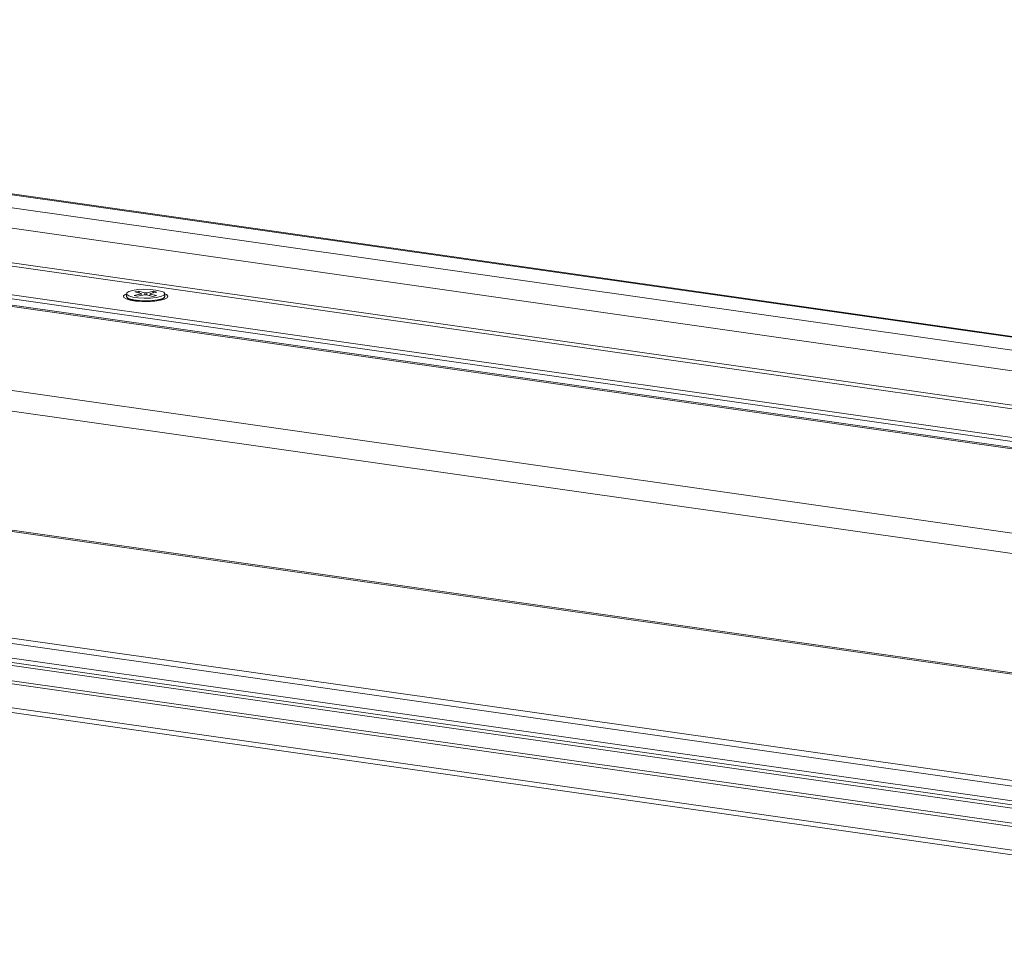
# Model space of a CAD drawing. Units: millimetres. Extents: x -23272466 to 44913, y -22484615 to 188.
# Drawn here: x -23270023 to -23270010, y -22483465 to -22483452 of the extents above; entities that cross this region are included whole.
import ezdxf

# ---------------------------------------------------------------- set-up
doc = ezdxf.new("R2010")
doc.units = ezdxf.units.MM
doc.layers.get('0').update_dxf_attribs({"lineweight": 20})
doc.layers.add('KEYLITE TEXT', color=250, linetype='Continuous', lineweight=18)

# ---------------------------------------------------------------- blocks, each defined once
blk = doc.blocks.new('izo CP FT+')
at = {"color": 152, "linetype": 'Continuous', "lineweight": 13}
for p, q in [((-23266734.596, -22487609.376), (-23266991.462, -22487572.763)), ((-23266734.455, -22487609.322), (-23266991.18, -22487572.729)), ((-23266736.441, -22487610.301), (-23266993.75, -22487573.624)), ((-23266738.598, -22487611.861), (-23266996.052, -22487575.164)), ((-23266742.607, -22487614.762), (-23267000.062, -22487578.065)), ((-23266742.248, -22487614.502), (-23266999.702, -22487577.805)), ((-23266742.592, -22487617.752), (-23267006.596, -22487580.121)), ((-23266740.348, -22487617.713), (-23267006.323, -22487579.802)), ((-23266743.887, -22487618.256), (-23267006.959, -22487580.758)), ((-23266743.662, -22487618.168), (-23267006.849, -22487580.654)), ((-23266728.276, -22487628.164), (-23267042.617, -22487583.359)), ((-23266729.049, -22487629.922), (-23267043.39, -22487585.116)), ((-23266729.086, -22487640.924), (-23267043.427, -22487596.118)), ((-23266729.083, -22487640.796), (-23267043.424, -22487595.99)), ((-23266869.138, -22487597.75), (-23266869.139, -22487597.993)), ((-23266869.104, -22487598.075), (-23266868.973, -22487598.225)), ((-23266868.42, -22487597.905), (-23266867.798, -22487597.771)), ((-23266868.113, -22487597.983), (-23266868.42, -22487597.905)), ((-23266868.371, -22487597.582), (-23266868.042, -22487597.512)), ((-23266867.792, -22487597.73), (-23266868.371, -22487597.582)), ((-23266867.491, -22487597.849), (-23266868.113, -22487597.983)), ((-23266868.042, -22487597.512), (-23266867.462, -22487597.659)), ((-23266868.042, -22487597.512), (-23266867.98, -22487597.682)), ((-23266867.798, -22487597.771), (-23266867.792, -22487597.73)), ((-23266867.798, -22487597.771), (-23266867.798, -22487597.915)), ((-23266867.792, -22487597.914), (-23266867.792, -22487597.73)), ((-23266867.491, -22487597.849), (-23266867.315, -22487597.851)), ((-23266867.463, -22487597.849), (-23266867.462, -22487597.659)), ((-23266867.286, -22487597.661), (-23266867.462, -22487597.659)), ((-23266866.735, -22487597.998), (-23266867.315, -22487597.851)), ((-23266867.286, -22487597.661), (-23266866.664, -22487597.527)), ((-23266867.286, -22487597.858), (-23266867.286, -22487597.661)), ((-23266866.985, -22487597.78), (-23266866.986, -22487597.935)), ((-23266866.979, -22487597.739), (-23266866.985, -22487597.78)), ((-23266866.985, -22487597.78), (-23266866.406, -22487597.927)), ((-23266866.357, -22487597.605), (-23266866.979, -22487597.739)), ((-23266866.406, -22487597.927), (-23266866.735, -22487597.998)), ((-23266866.727, -22487597.685), (-23266866.664, -22487597.527)), ((-23266866.664, -22487597.527), (-23266866.357, -22487597.605)), ((-23266865.829, -22487598.261), (-23266865.675, -22487598.085)), ((-23266865.806, -22487598.234), (-23266865.814, -22487598.261)), ((-23266865.639, -22487598.003), (-23266865.639, -22487597.76)), ((-23266729.553, -22487650.578), (-23267043.894, -22487605.773)), ((-23267043.663, -22487606.32), (-23266729.322, -22487651.126)), ((-23266725.492, -22487653.384), (-23267019.221, -22487611.517)), ((-23266725.493, -22487653.676), (-23267019.221, -22487611.809)), ((-23266725.491, -22487653.008), (-23267019.219, -22487611.14)), ((-23267025.928, -22487612.533), (-23266723.799, -22487655.598)), ((-23266723.812, -22487655.298), (-23267025.871, -22487612.243)), ((-23266735.876, -22487656.046), (-23267007.6, -22487617.315)), ((-23267006.684, -22487617.867), (-23266736.11, -22487656.434))]:
    blk.add_line(p, q, dxfattribs=at)
at = {"color": 152, "linetype": 'Continuous', "lineweight": 13, "flags": 128}
for points in [[(-23266868.581, -22487597.452), (-23266868.932, -22487597.557), (-23266869.116, -22487597.685), (-23266869.113, -22487597.82), (-23266868.923, -22487597.947), (-23266868.566, -22487598.054), (-23266868.082, -22487598.129), (-23266867.523, -22487598.163), (-23266866.949, -22487598.153), (-23266866.423, -22487598.099), (-23266866.001, -22487598.009), (-23266865.73, -22487597.891), (-23266865.639, -22487597.758), (-23266865.737, -22487597.625), (-23266866.014, -22487597.505), (-23266866.44, -22487597.413), (-23266866.969, -22487597.358), (-23266867.543, -22487597.346), (-23266868.101, -22487597.379), (-23266868.581, -22487597.452)], [(-23266869.138, -22487597.753), (-23266869.267, -22487597.813), (-23266869.409, -22487597.95), (-23266869.373, -22487598.091), (-23266869.16, -22487598.224), (-23266868.79, -22487598.337), (-23266868.295, -22487598.42), (-23266867.72, -22487598.465), (-23266867.115, -22487598.469), (-23266866.535, -22487598.431), (-23266866.031, -22487598.355), (-23266865.647, -22487598.246)], [(-23266869.139, -22487597.993), (-23266869.083, -22487598.096), (-23266868.849, -22487598.22), (-23266868.456, -22487598.32), (-23266867.948, -22487598.385), (-23266867.379, -22487598.408), (-23266866.812, -22487598.386), (-23266866.306, -22487598.323), (-23266865.919, -22487598.224), (-23266865.69, -22487598.101), (-23266865.639, -22487598.003)], [(-23266867.099, -22487598.451), (-23266867.171, -22487598.455), (-23266867.698, -22487598.451), (-23266868.199, -22487598.413), (-23266868.619, -22487598.347), (-23266868.876, -22487598.279), (-23266868.989, -22487598.233), (-23266868.989, -22487598.234)], [(-23266865.784, -22487598.24), (-23266865.782, -22487598.238), (-23266865.823, -22487598.258), (-23266865.849, -22487598.269)], [(-23266865.647, -22487598.246), (-23266865.418, -22487598.116), (-23266865.365, -22487597.975), (-23266865.491, -22487597.836), (-23266865.639, -22487597.763)]]:
    blk.add_lwpolyline(points, dxfattribs=at)
at = {"color": 152, "linetype": 'Continuous', "lineweight": 13}
blk.add_arc((-23266867.053, -22487594.393), 4.059, 269.34719, 287.26247, dxfattribs=at)

msp = doc.modelspace()

# ---------------------------------------------------------------- block references
at = {"layer": 'KEYLITE TEXT', "ltscale": 10, "xscale": 0.15, "yscale": 0.15, "zscale": 0.15}
msp.add_blockref('izo CP FT+', (-19779991.502, -19110316.462), dxfattribs=at)

doc.saveas('drawing.dxf')
